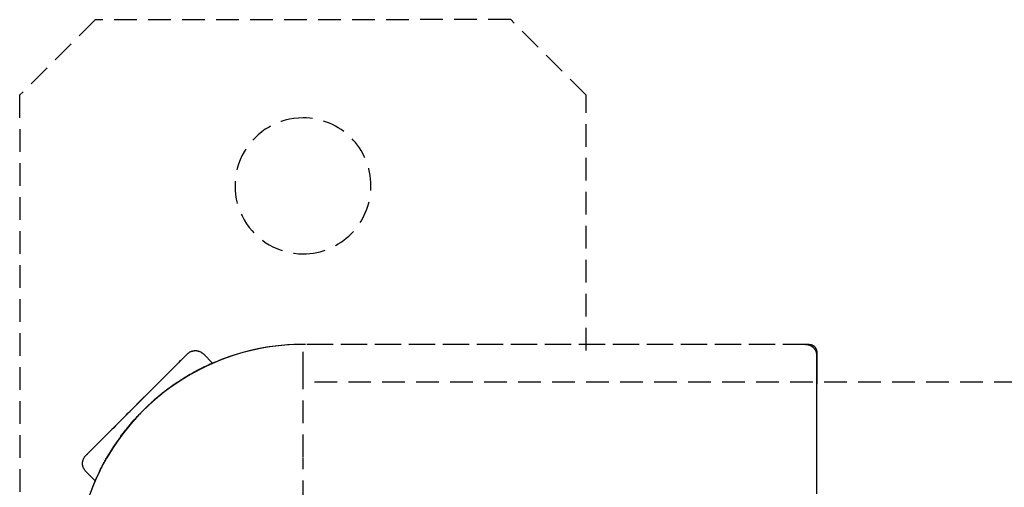
# Model space of a CAD drawing. Extents: x -14178 to 168200, y -13540 to 63670.
# Drawn here: x 153 to 284, y 30543 to 30605 of the extents above; entities that cross this region are included whole.
import ezdxf

# ---------------------------------------------------------------- set-up
doc = ezdxf.new("R2010")
doc.units = 0
doc.linetypes.add('X-2864-BOT-C$0$EDG-DASH-3', pattern=[4.5, 3, -1.5])
doc.layers.add('X-2864-BOT-C$0$Q-SPCQ', color=31, linetype='X-2864-BOT-C$0$EDG-DASH-3')
doc.layers.add('X-XREF', color=7, linetype='CONTINUOUS')

# ---------------------------------------------------------------- blocks, each defined once
blk = doc.blocks.new('X-2864-BOT-C')
at = {"layer": 'X-2864-BOT-C$0$Q-SPCQ'}
for p, q in [((163.34, 30605.4), (153.34, 30595.39)), ((218.34, 30605.41), (163.34, 30605.4)), ((228.34, 30595.41), (218.34, 30605.41)), ((153.34, 30595.39), (153.37, 30469.39)), ((228.35, 30561.59), (228.34, 30595.41)), ((176.04, 30561.47), (176.1, 30561.49)), ((176.1, 30561.49), (176.15, 30561.51)), ((176.15, 30561.51), (176.21, 30561.53)), ((176.21, 30561.53), (176.27, 30561.54)), ((176.27, 30561.54), (176.33, 30561.56)), ((176.33, 30561.56), (176.39, 30561.57)), ((176.39, 30561.57), (176.44, 30561.57)), ((176.44, 30561.57), (176.5, 30561.58)), ((176.5, 30561.58), (176.56, 30561.58)), ((176.56, 30561.58), (176.62, 30561.58)), ((176.62, 30561.58), (176.68, 30561.58)), ((176.68, 30561.58), (176.74, 30561.58)), ((176.74, 30561.58), (176.8, 30561.57)), ((176.8, 30561.57), (176.86, 30561.56)), ((176.86, 30561.56), (176.92, 30561.55)), ((176.92, 30561.55), (176.98, 30561.53)), ((176.98, 30561.53), (177.04, 30561.52)), ((177.04, 30561.52), (177.09, 30561.5)), ((177.09, 30561.5), (177.15, 30561.48)), ((177.15, 30561.48), (177.2, 30561.46)), ((183.72, 30561.54), (182.56, 30561.23)), ((183.72, 30561.54), (182.56, 30561.23)), ((183.72, 30561.54), (182.56, 30561.23)), ((184.03, 30561.61), (182.87, 30561.32)), ((184.89, 30561.8), (183.72, 30561.54)), ((184.89, 30561.8), (183.72, 30561.54)), ((184.89, 30561.8), (183.72, 30561.54)), ((185.21, 30561.86), (184.03, 30561.61)), ((186.07, 30562.02), (184.89, 30561.8)), ((186.07, 30562.02), (184.89, 30561.8)), ((186.07, 30562.02), (184.89, 30561.8)), ((186.39, 30562.07), (185.21, 30561.86)), ((187.26, 30562.18), (186.07, 30562.02)), ((187.26, 30562.18), (186.07, 30562.02)), ((187.26, 30562.18), (186.07, 30562.02)), ((187.58, 30562.22), (186.39, 30562.07)), ((188.45, 30562.3), (187.26, 30562.18)), ((188.45, 30562.3), (187.26, 30562.18)), ((188.45, 30562.3), (187.26, 30562.18)), ((188.78, 30562.33), (187.58, 30562.22)), ((189.65, 30562.38), (188.45, 30562.3)), ((189.65, 30562.38), (188.45, 30562.3)), ((189.65, 30562.38), (188.45, 30562.3)), ((189.97, 30562.39), (188.78, 30562.33)), ((190.85, 30562.4), (189.65, 30562.38)), ((190.85, 30562.4), (189.65, 30562.38)), ((190.85, 30562.4), (189.65, 30562.38)), ((191.17, 30562.4), (189.97, 30562.39)), ((257.37, 30562.41), (190.85, 30562.4)), ((257.85, 30562.41), (190.85, 30562.4)), ((257.37, 30562.41), (190.85, 30562.4)), ((190.85, 30558.41), (190.85, 30562.4)), ((257.37, 30562.41), (257.43, 30562.41)), ((257.37, 30562.41), (257.43, 30562.41)), ((257.43, 30562.41), (257.49, 30562.41)), ((257.43, 30562.41), (257.49, 30562.41)), ((257.49, 30562.41), (257.55, 30562.4)), ((257.49, 30562.41), (257.55, 30562.4)), ((257.55, 30562.4), (257.61, 30562.39)), ((257.55, 30562.4), (257.61, 30562.39)), ((257.61, 30562.39), (257.66, 30562.38)), ((257.61, 30562.39), (257.66, 30562.38)), ((257.66, 30562.38), (257.72, 30562.37)), ((257.66, 30562.38), (257.72, 30562.37)), ((257.72, 30562.37), (257.78, 30562.35)), ((257.72, 30562.37), (257.78, 30562.35)), ((257.78, 30562.35), (257.84, 30562.34)), ((257.78, 30562.35), (257.84, 30562.34)), ((257.84, 30562.34), (257.89, 30562.32)), ((257.84, 30562.34), (257.89, 30562.32)), ((257.85, 30562.41), (257.89, 30562.41)), ((257.89, 30562.41), (257.93, 30562.41)), ((257.89, 30562.32), (257.95, 30562.3)), ((257.89, 30562.32), (257.95, 30562.3)), ((257.93, 30562.41), (257.97, 30562.4)), ((257.95, 30562.3), (258, 30562.27)), ((257.95, 30562.3), (258, 30562.27)), ((257.97, 30562.4), (258.01, 30562.4)), ((258, 30562.27), (258.05, 30562.24)), ((258, 30562.27), (258.05, 30562.24)), ((258.01, 30562.4), (258.05, 30562.39)), ((258.05, 30562.39), (258.09, 30562.38)), ((258.05, 30562.24), (258.11, 30562.22)), ((258.05, 30562.24), (258.11, 30562.22)), ((258.09, 30562.38), (258.13, 30562.37)), ((258.11, 30562.22), (258.16, 30562.19)), ((258.11, 30562.22), (258.16, 30562.19)), ((258.13, 30562.37), (258.16, 30562.36)), ((258.16, 30562.36), (258.2, 30562.35)), ((258.16, 30562.19), (258.21, 30562.15)), ((258.16, 30562.19), (258.21, 30562.15)), ((258.2, 30562.35), (258.24, 30562.33)), ((258.21, 30562.15), (258.25, 30562.12)), ((258.21, 30562.15), (258.25, 30562.12)), ((258.24, 30562.33), (258.28, 30562.32)), ((258.25, 30562.12), (258.3, 30562.08)), ((258.25, 30562.12), (258.3, 30562.08)), ((258.28, 30562.32), (258.31, 30562.3)), ((258.3, 30562.08), (258.35, 30562.04)), ((258.3, 30562.08), (258.35, 30562.04)), ((258.31, 30562.3), (258.35, 30562.28)), ((258.35, 30562.28), (258.38, 30562.26)), ((258.35, 30562.04), (258.39, 30562.01)), ((258.35, 30562.04), (258.39, 30562.01)), ((258.38, 30562.26), (258.41, 30562.24)), ((258.39, 30562.01), (258.43, 30561.96)), ((258.39, 30562.01), (258.43, 30561.96)), ((258.41, 30562.24), (258.45, 30562.21)), ((258.43, 30561.96), (258.47, 30561.92)), ((258.43, 30561.96), (258.47, 30561.92)), ((258.45, 30562.21), (258.48, 30562.19)), ((258.47, 30561.92), (258.51, 30561.88)), ((258.47, 30561.92), (258.51, 30561.88)), ((258.48, 30562.19), (258.51, 30562.16)), ((258.51, 30562.16), (258.54, 30562.14)), ((258.51, 30561.88), (258.55, 30561.83)), ((258.51, 30561.88), (258.55, 30561.83)), ((258.54, 30562.14), (258.57, 30562.11)), ((258.55, 30561.83), (258.58, 30561.78)), ((258.55, 30561.83), (258.58, 30561.78)), ((258.57, 30562.11), (258.59, 30562.08)), ((258.58, 30561.78), (258.62, 30561.73)), ((258.58, 30561.78), (258.62, 30561.73)), ((258.59, 30562.08), (258.62, 30562.05)), ((258.62, 30562.05), (258.65, 30562.02)), ((258.62, 30561.73), (258.65, 30561.68)), ((258.62, 30561.73), (258.65, 30561.68)), ((258.65, 30562.02), (258.67, 30561.99)), ((258.65, 30561.68), (258.68, 30561.63)), ((258.65, 30561.68), (258.68, 30561.63)), ((258.67, 30561.99), (258.69, 30561.95)), ((258.68, 30561.63), (258.7, 30561.58)), ((258.68, 30561.63), (258.7, 30561.58)), ((258.69, 30561.95), (258.71, 30561.92)), ((258.7, 30561.58), (258.73, 30561.52)), ((258.7, 30561.58), (258.73, 30561.52)), ((258.71, 30561.92), (258.73, 30561.88)), ((258.73, 30561.88), (258.75, 30561.85)), ((258.73, 30561.52), (258.75, 30561.47)), ((258.73, 30561.52), (258.75, 30561.47)), ((258.75, 30561.85), (258.77, 30561.81)), ((258.77, 30561.81), (258.78, 30561.77)), ((258.78, 30561.77), (258.8, 30561.74)), ((258.8, 30561.74), (258.81, 30561.7)), ((258.81, 30561.7), (258.82, 30561.66)), ((258.82, 30561.66), (258.83, 30561.62)), ((258.83, 30561.62), (258.84, 30561.58)), ((258.84, 30561.58), (258.84, 30561.54)), ((258.84, 30561.54), (258.85, 30561.5)), ((258.85, 30561.5), (258.85, 30561.46)), ((174.44, 30560.04), (174.58, 30560.18)), ((174.66, 30560.26), (174.52, 30560.12)), ((174.58, 30560.18), (174.72, 30560.32)), ((174.78, 30560.38), (174.66, 30560.26)), ((174.72, 30560.32), (174.84, 30560.44)), ((174.9, 30560.5), (174.78, 30560.38)), ((174.84, 30560.44), (174.96, 30560.56)), ((175.01, 30560.61), (174.9, 30560.5)), ((174.96, 30560.56), (175.06, 30560.66)), ((175.11, 30560.71), (175.01, 30560.61)), ((175.06, 30560.66), (175.16, 30560.76)), ((175.2, 30560.8), (175.11, 30560.71)), ((175.16, 30560.76), (175.24, 30560.84)), ((175.28, 30560.88), (175.2, 30560.8)), ((175.24, 30560.84), (175.32, 30560.92)), ((175.35, 30560.95), (175.28, 30560.88)), ((175.32, 30560.92), (175.38, 30560.98)), ((175.41, 30561.01), (175.35, 30560.95)), ((175.38, 30560.98), (175.43, 30561.03)), ((175.46, 30561.06), (175.41, 30561.01)), ((175.43, 30561.03), (175.48, 30561.08)), ((175.5, 30561.1), (175.46, 30561.06)), ((175.48, 30561.08), (175.51, 30561.11)), ((175.52, 30561.12), (175.5, 30561.1)), ((175.51, 30561.11), (175.53, 30561.13)), ((175.54, 30561.14), (175.52, 30561.12)), ((175.53, 30561.13), (175.54, 30561.14)), ((175.54, 30561.14), (175.59, 30561.19)), ((175.54, 30561.14), (175.54, 30561.14)), ((175.59, 30561.19), (175.63, 30561.23)), ((175.63, 30561.23), (175.68, 30561.26)), ((175.68, 30561.26), (175.73, 30561.3)), ((175.73, 30561.3), (175.78, 30561.33)), ((175.78, 30561.33), (175.83, 30561.37)), ((175.83, 30561.37), (175.88, 30561.4)), ((175.88, 30561.4), (175.93, 30561.42)), ((175.93, 30561.42), (175.98, 30561.45)), ((175.98, 30561.45), (176.04, 30561.47)), ((177.2, 30561.46), (177.26, 30561.43)), ((177.26, 30561.43), (177.31, 30561.4)), ((177.31, 30561.4), (177.36, 30561.37)), ((177.36, 30561.37), (177.42, 30561.34)), ((177.42, 30561.34), (177.46, 30561.31)), ((177.46, 30561.31), (177.51, 30561.27)), ((177.51, 30561.27), (177.56, 30561.24)), ((177.56, 30561.24), (177.6, 30561.2)), ((177.6, 30561.2), (177.65, 30561.16)), ((177.65, 30561.16), (177.66, 30561.14)), ((178.87, 30559.93), (177.66, 30561.14)), ((180.28, 30560.48), (179.17, 30560.03)), ((180.28, 30560.48), (179.17, 30560.03)), ((180.59, 30560.59), (179.47, 30560.15)), ((181.41, 30560.88), (180.28, 30560.48)), ((181.41, 30560.88), (180.28, 30560.48)), ((181.72, 30560.98), (180.59, 30560.59)), ((182.56, 30561.23), (181.41, 30560.88)), ((182.56, 30561.23), (181.41, 30560.88)), ((182.87, 30561.32), (181.72, 30560.98)), ((258.75, 30561.47), (258.77, 30561.41)), ((258.75, 30561.47), (258.77, 30561.41)), ((258.77, 30561.41), (258.79, 30561.36)), ((258.77, 30561.41), (258.79, 30561.36)), ((258.79, 30561.36), (258.8, 30561.3)), ((258.79, 30561.36), (258.8, 30561.3)), ((258.8, 30561.3), (258.82, 30561.24)), ((258.8, 30561.3), (258.82, 30561.24)), ((258.82, 30561.24), (258.83, 30561.18)), ((258.82, 30561.24), (258.83, 30561.18)), ((258.83, 30561.18), (258.84, 30561.13)), ((258.83, 30561.18), (258.84, 30561.13)), ((258.84, 30561.13), (258.84, 30561.07)), ((258.84, 30561.13), (258.84, 30561.07)), ((258.84, 30561.07), (258.85, 30561.01)), ((258.84, 30561.07), (258.85, 30561.01)), ((258.85, 30561.46), (258.85, 30561.42)), ((258.85, 30561.42), (258.85, 30561.41)), ((258.85, 30561.37), (258.85, 30561.41)), ((258.85, 30561.41), (258.85, 30561.39)), ((258.85, 30561.39), (258.85, 30561.32)), ((258.85, 30561.29), (258.85, 30561.37)), ((258.85, 30561.32), (258.85, 30561.2)), ((258.85, 30561.16), (258.85, 30561.29)), ((258.85, 30561.2), (258.85, 30561.04)), ((258.85, 30560.99), (258.85, 30561.16)), ((258.85, 30561.04), (258.85, 30560.83)), ((258.85, 30561.01), (258.85, 30560.95)), ((258.85, 30561.01), (258.85, 30560.95)), ((258.85, 30560.77), (258.85, 30560.99)), ((258.85, 30560.95), (258.85, 30560.93)), ((258.85, 30560.95), (258.85, 30560.93)), ((258.85, 30560.9), (258.85, 30560.93)), ((258.85, 30560.93), (258.85, 30560.91)), ((258.85, 30560.9), (258.85, 30560.93)), ((258.85, 30560.93), (258.85, 30560.91)), ((258.85, 30560.91), (258.85, 30560.84)), ((258.85, 30560.91), (258.85, 30560.84)), ((258.85, 30560.82), (258.85, 30560.9)), ((258.85, 30560.82), (258.85, 30560.9)), ((258.85, 30560.84), (258.85, 30560.73)), ((258.85, 30560.84), (258.85, 30560.73)), ((258.85, 30560.83), (258.85, 30560.58)), ((258.85, 30560.69), (258.85, 30560.82)), ((258.85, 30560.69), (258.85, 30560.82)), ((258.85, 30560.51), (258.85, 30560.77)), ((258.85, 30560.73), (258.85, 30560.57)), ((258.85, 30560.73), (258.85, 30560.57)), ((258.85, 30560.52), (258.85, 30560.69)), ((258.85, 30560.52), (258.85, 30560.69)), ((258.85, 30560.58), (258.85, 30560.28)), ((258.85, 30560.57), (258.85, 30560.36)), ((258.85, 30560.57), (258.85, 30560.36)), ((258.85, 30560.3), (258.85, 30560.52)), ((258.85, 30560.3), (258.85, 30560.52)), ((258.85, 30560.19), (258.85, 30560.51)), ((258.85, 30560.36), (258.85, 30560.12)), ((258.85, 30560.36), (258.85, 30560.12)), ((258.85, 30560.04), (258.85, 30560.3)), ((258.85, 30560.04), (258.85, 30560.3)), ((258.85, 30560.28), (258.85, 30559.94)), ((258.85, 30559.84), (258.85, 30560.19)), ((174.13, 30559.73), (163.52, 30549.12)), ((174.13, 30559.73), (163.52, 30549.12)), ((173.31, 30558.91), (173.11, 30558.71)), ((173.2, 30558.8), (173.4, 30559)), ((173.51, 30559.11), (173.31, 30558.91)), ((173.4, 30559), (173.59, 30559.19)), ((173.7, 30559.29), (173.51, 30559.11)), ((173.59, 30559.19), (173.78, 30559.38)), ((173.88, 30559.48), (173.7, 30559.29)), ((173.78, 30559.38), (173.96, 30559.56)), ((174.05, 30559.65), (173.88, 30559.48)), ((173.96, 30559.56), (174.13, 30559.73)), ((174.21, 30559.81), (174.05, 30559.65)), ((174.13, 30559.73), (174.29, 30559.89)), ((174.37, 30559.97), (174.21, 30559.81)), ((174.29, 30559.89), (174.44, 30560.04)), ((174.52, 30560.12), (174.37, 30559.97)), ((177, 30559.01), (175.94, 30558.43)), ((177, 30559.01), (175.94, 30558.43)), ((177, 30559.01), (175.94, 30558.43)), ((177.29, 30559.16), (176.23, 30558.59)), ((178.07, 30559.54), (177, 30559.01)), ((178.07, 30559.54), (177, 30559.01)), ((178.07, 30559.54), (177, 30559.01)), ((178.37, 30559.68), (177.29, 30559.16)), ((179.17, 30560.03), (178.07, 30559.54)), ((178.95, 30559.93), (178.07, 30559.54)), ((179.47, 30560.15), (178.37, 30559.68)), ((258.85, 30560.12), (258.85, 30559.82)), ((258.85, 30560.12), (258.85, 30559.82)), ((258.85, 30559.74), (258.85, 30560.04)), ((258.85, 30559.74), (258.85, 30560.04)), ((258.85, 30559.94), (258.85, 30559.55)), ((258.85, 30559.44), (258.85, 30559.84)), ((258.85, 30559.82), (258.85, 30559.48)), ((258.85, 30559.82), (258.85, 30559.48)), ((258.85, 30559.39), (258.85, 30559.74)), ((258.85, 30559.39), (258.85, 30559.74)), ((258.85, 30559.55), (258.85, 30559.12)), ((258.85, 30559.48), (258.85, 30559.1)), ((258.85, 30559.48), (258.85, 30559.1)), ((258.85, 30559), (258.85, 30559.44)), ((258.85, 30558.99), (258.85, 30559.39)), ((258.85, 30558.99), (258.85, 30559.39)), ((258.85, 30559.12), (258.85, 30558.65)), ((258.85, 30559.1), (258.85, 30558.68)), ((258.85, 30559.1), (258.85, 30558.68)), ((258.85, 30558.52), (258.85, 30559)), ((258.85, 30558.56), (258.85, 30558.99)), ((258.85, 30558.56), (258.85, 30558.99)), ((171.99, 30557.59), (171.75, 30557.35)), ((171.86, 30557.46), (172.1, 30557.7)), ((172.23, 30557.83), (171.99, 30557.59)), ((172.1, 30557.7), (172.33, 30557.93)), ((172.46, 30558.05), (172.23, 30557.83)), ((172.33, 30557.93), (172.56, 30558.16)), ((172.68, 30558.28), (172.46, 30558.05)), ((172.56, 30558.16), (172.78, 30558.38)), ((172.9, 30558.49), (172.68, 30558.28)), ((172.78, 30558.38), (172.99, 30558.59)), ((173.11, 30558.71), (172.9, 30558.49)), ((172.99, 30558.59), (173.2, 30558.8)), ((174.92, 30557.82), (173.91, 30557.16)), ((174.92, 30557.82), (173.91, 30557.16)), ((175.94, 30558.43), (174.92, 30557.82)), ((190.85, 30547.49), (190.85, 30558.38)), ((1990.85, 30557.72), (190.85, 30557.4)), ((258.85, 30558.68), (258.85, 30558.22)), ((258.85, 30558.68), (258.85, 30558.22)), ((258.85, 30558.65), (258.85, 30558.14)), ((258.85, 30558.08), (258.85, 30558.56)), ((258.85, 30558.08), (258.85, 30558.56)), ((258.85, 30557.99), (258.85, 30558.52)), ((258.85, 30558.22), (258.85, 30557.71)), ((258.85, 30558.22), (258.85, 30557.71)), ((258.85, 30558.14), (258.85, 30557.58)), ((258.85, 30557.57), (258.85, 30558.08)), ((258.85, 30557.57), (258.85, 30558.08)), ((258.85, 30557.42), (258.85, 30557.99)), ((258.85, 30557.71), (258.85, 30557.16)), ((258.85, 30557.71), (258.85, 30557.16)), ((170.75, 30556.35), (170.49, 30556.09)), ((170.61, 30556.21), (170.87, 30556.47)), ((171.01, 30556.61), (170.75, 30556.35)), ((170.87, 30556.47), (171.12, 30556.72)), ((171.26, 30556.86), (171.01, 30556.61)), ((171.12, 30556.72), (171.37, 30556.97)), ((171.51, 30557.11), (171.26, 30556.86)), ((171.37, 30556.97), (171.62, 30557.22)), ((171.75, 30557.35), (171.51, 30557.11)), ((171.62, 30557.22), (171.86, 30557.46)), ((172.94, 30556.46), (171.99, 30555.72)), ((172.94, 30556.46), (171.99, 30555.72)), ((173.2, 30556.65), (172.24, 30555.93)), ((173.91, 30557.16), (172.94, 30556.46)), ((173.91, 30557.16), (172.94, 30556.46)), ((174.18, 30557.34), (173.2, 30556.65)), ((258.85, 30556.81), (258.85, 30557.42)), ((258.85, 30556.17), (258.85, 30556.81)), ((169.43, 30555.03), (169.17, 30554.76)), ((169.29, 30554.89), (169.56, 30555.16)), ((169.7, 30555.3), (169.43, 30555.03)), ((169.56, 30555.16), (169.82, 30555.42)), ((169.97, 30555.57), (169.7, 30555.3)), ((169.82, 30555.42), (170.09, 30555.69)), ((170.23, 30555.83), (169.97, 30555.57)), ((170.09, 30555.69), (170.35, 30555.95)), ((170.49, 30556.09), (170.23, 30555.83)), ((170.35, 30555.95), (170.61, 30556.21)), ((171.31, 30555.16), (170.42, 30554.36)), ((171.99, 30555.72), (171.07, 30554.95)), ((171.99, 30555.72), (171.07, 30554.95)), ((172.24, 30555.93), (171.31, 30555.16)), ((258.85, 30555.48), (258.85, 30556.17)), ((258.85, 30554.76), (258.85, 30555.48)), ((168.09, 30553.69), (167.83, 30553.42)), ((167.95, 30553.55), (168.22, 30553.81)), ((168.36, 30553.96), (168.09, 30553.69)), ((168.22, 30553.81), (168.48, 30554.08)), ((168.63, 30554.23), (168.36, 30553.96)), ((168.48, 30554.08), (168.75, 30554.35)), ((168.9, 30554.5), (168.63, 30554.23)), ((168.75, 30554.35), (169.02, 30554.62)), ((169.17, 30554.76), (168.9, 30554.5)), ((169.02, 30554.62), (169.29, 30554.89)), ((170.18, 30554.14), (169.33, 30553.3)), ((170.18, 30554.14), (169.33, 30553.3)), ((170.42, 30554.36), (169.56, 30553.53)), ((171.07, 30554.95), (170.18, 30554.14)), ((171.07, 30554.95), (170.18, 30554.14)), ((258.85, 30554.01), (258.85, 30554.76)), ((258.85, 30553.22), (258.85, 30554.01)), ((166.78, 30552.38), (166.53, 30552.12)), ((166.64, 30552.24), (166.9, 30552.5)), ((167.04, 30552.64), (166.78, 30552.38)), ((166.9, 30552.5), (167.16, 30552.75)), ((167.3, 30552.9), (167.04, 30552.64)), ((167.16, 30552.75), (167.42, 30553.02)), ((167.56, 30553.16), (167.3, 30552.9)), ((167.42, 30553.02), (167.68, 30553.28)), ((167.83, 30553.42), (167.56, 30553.16)), ((167.68, 30553.28), (167.95, 30553.55)), ((168.51, 30552.42), (167.73, 30551.51)), ((168.51, 30552.42), (167.73, 30551.51)), ((168.73, 30552.66), (167.94, 30551.76)), ((169.33, 30553.3), (168.51, 30552.42)), ((169.33, 30553.3), (168.51, 30552.42)), ((169.56, 30553.53), (168.73, 30552.66)), ((258.85, 30552.39), (258.85, 30553.22)), ((258.85, 30551.53), (258.85, 30552.39)), ((165.55, 30551.15), (165.32, 30550.91)), ((165.42, 30551.02), (165.66, 30551.25)), ((165.79, 30551.38), (165.55, 30551.15)), ((165.66, 30551.25), (165.9, 30551.49)), ((166.03, 30551.63), (165.79, 30551.38)), ((165.9, 30551.49), (166.14, 30551.74)), ((166.28, 30551.87), (166.03, 30551.63)), ((166.14, 30551.74), (166.39, 30551.99)), ((166.53, 30552.12), (166.28, 30551.87)), ((166.39, 30551.99), (166.64, 30552.24)), ((167.73, 30551.51), (166.98, 30550.57)), ((167.73, 30551.51), (166.98, 30550.57)), ((167.94, 30551.76), (167.18, 30550.83)), ((258.85, 30550.65), (258.85, 30551.53)), ((164.25, 30549.85), (164.06, 30549.65)), ((164.14, 30549.74), (164.34, 30549.94)), ((164.45, 30550.05), (164.25, 30549.85)), ((164.34, 30549.94), (164.54, 30550.14)), ((164.66, 30550.25), (164.45, 30550.05)), ((164.54, 30550.14), (164.75, 30550.35)), ((164.87, 30550.47), (164.66, 30550.25)), ((164.75, 30550.35), (164.97, 30550.57)), ((165.09, 30550.69), (164.87, 30550.47)), ((164.97, 30550.57), (165.19, 30550.79)), ((165.32, 30550.91), (165.09, 30550.69)), ((165.19, 30550.79), (165.42, 30551.02)), ((166.46, 30549.87), (165.78, 30548.88)), ((166.98, 30550.57), (166.28, 30549.6)), ((166.98, 30550.57), (166.28, 30549.6)), ((167.18, 30550.83), (166.46, 30549.87)), ((258.85, 30549.73), (258.85, 30550.65)), ((162.75, 30548.34), (162.87, 30548.46)), ((162.93, 30548.53), (162.81, 30548.4)), ((162.87, 30548.46), (162.99, 30548.59)), ((163.07, 30548.66), (162.93, 30548.53)), ((162.99, 30548.59), (163.13, 30548.73)), ((163.21, 30548.81), (163.07, 30548.66)), ((163.13, 30548.73), (163.28, 30548.88)), ((163.36, 30548.96), (163.21, 30548.81)), ((163.28, 30548.88), (163.44, 30549.03)), ((163.52, 30549.12), (163.36, 30548.96)), ((163.44, 30549.03), (163.6, 30549.2)), ((163.69, 30549.29), (163.52, 30549.12)), ((163.6, 30549.2), (163.77, 30549.37)), ((163.87, 30549.47), (163.69, 30549.29)), ((163.77, 30549.37), (163.95, 30549.55)), ((164.06, 30549.65), (163.87, 30549.47)), ((163.95, 30549.55), (164.14, 30549.74)), ((165.61, 30548.61), (164.98, 30547.58)), ((165.61, 30548.61), (164.98, 30547.58)), ((165.78, 30548.88), (165.15, 30547.86)), ((166.28, 30549.6), (165.61, 30548.61)), ((166.28, 30549.6), (165.61, 30548.61)), ((258.85, 30548.79), (258.85, 30549.73)), ((258.85, 30547.82), (258.85, 30548.79)), ((161.75, 30547.13), (161.77, 30547.19)), ((161.77, 30547.19), (161.79, 30547.25)), ((161.79, 30547.25), (161.82, 30547.3)), ((161.82, 30547.3), (161.85, 30547.35)), ((161.85, 30547.35), (161.88, 30547.41)), ((161.88, 30547.41), (161.91, 30547.46)), ((161.91, 30547.46), (161.94, 30547.51)), ((161.94, 30547.51), (161.98, 30547.55)), ((161.98, 30547.55), (162.01, 30547.6)), ((162.01, 30547.6), (162.05, 30547.65)), ((162.05, 30547.65), (162.09, 30547.69)), ((162.09, 30547.69), (162.11, 30547.7)), ((162.11, 30547.71), (162.13, 30547.72)), ((162.11, 30547.7), (162.11, 30547.71)), ((162.12, 30547.71), (162.11, 30547.7)), ((162.14, 30547.74), (162.12, 30547.71)), ((162.13, 30547.72), (162.15, 30547.75)), ((162.17, 30547.77), (162.14, 30547.74)), ((162.15, 30547.75), (162.19, 30547.79)), ((162.22, 30547.81), (162.17, 30547.77)), ((162.19, 30547.79), (162.24, 30547.84)), ((162.27, 30547.87), (162.22, 30547.81)), ((162.24, 30547.84), (162.3, 30547.89)), ((162.33, 30547.93), (162.27, 30547.87)), ((162.3, 30547.89), (162.37, 30547.96)), ((162.41, 30548), (162.33, 30547.93)), ((162.37, 30547.96), (162.45, 30548.04)), ((162.49, 30548.09), (162.41, 30548)), ((162.45, 30548.04), (162.54, 30548.13)), ((162.59, 30548.18), (162.49, 30548.09)), ((162.54, 30548.13), (162.64, 30548.23)), ((162.69, 30548.29), (162.59, 30548.18)), ((162.64, 30548.23), (162.75, 30548.34)), ((162.81, 30548.4), (162.69, 30548.29)), ((164.98, 30547.58), (164.39, 30546.54)), ((190.86, 30532.4), (190.85, 30547.4)), ((258.85, 30546.82), (258.85, 30547.82)), ((161.67, 30546.78), (161.68, 30546.84)), ((161.67, 30546.73), (161.67, 30546.78)), ((161.67, 30546.67), (161.67, 30546.73)), ((161.67, 30546.61), (161.67, 30546.67)), ((161.67, 30546.55), (161.67, 30546.61)), ((161.68, 30546.49), (161.67, 30546.55)), ((161.68, 30546.84), (161.69, 30546.9)), ((161.68, 30546.43), (161.68, 30546.49)), ((161.69, 30546.37), (161.68, 30546.43)), ((161.69, 30546.9), (161.7, 30546.96)), ((161.71, 30546.31), (161.69, 30546.37)), ((161.7, 30546.96), (161.72, 30547.02)), ((161.72, 30546.25), (161.71, 30546.31)), ((161.72, 30547.02), (161.73, 30547.08)), ((161.74, 30546.19), (161.72, 30546.25)), ((161.73, 30547.08), (161.75, 30547.13)), ((161.76, 30546.14), (161.74, 30546.19)), ((161.78, 30546.08), (161.76, 30546.14)), ((161.8, 30546.03), (161.78, 30546.08)), ((161.83, 30545.97), (161.8, 30546.03)), ((161.86, 30545.92), (161.83, 30545.97)), ((161.89, 30545.87), (161.86, 30545.92)), ((161.92, 30545.82), (161.89, 30545.87)), ((164.39, 30546.54), (163.85, 30545.47)), ((258.85, 30545.8), (258.85, 30546.82)), ((161.95, 30545.77), (161.92, 30545.82)), ((161.99, 30545.72), (161.95, 30545.77)), ((162.03, 30545.67), (161.99, 30545.72)), ((162.06, 30545.63), (162.03, 30545.67)), ((162.11, 30545.59), (162.06, 30545.63)), ((162.11, 30545.59), (163.34, 30544.35)), ((163.48, 30544.67), (163.01, 30543.57)), ((163.85, 30545.47), (163.35, 30544.38)), ((163.99, 30545.76), (163.48, 30544.67)), ((258.85, 30544.76), (258.85, 30545.8)), ((258.85, 30543.71), (258.85, 30544.76)), ((163.01, 30543.57), (162.59, 30542.45)), ((163.35, 30544.38), (162.89, 30543.27)), ((258.85, 30542.63), (258.85, 30543.71))]:
    blk.add_line(p, q, dxfattribs=at)
for centre, radius, start, end in [((190.85, 30583.4), 9, 90.0101, 270.0101), ((190.85, 30583.4), 9, 270.0101, 90.0101), ((190.86, 30532.4), 30, 111.5991, 150.0101), ((190.86, 30532.4), 30, 111.5292, 120.0101), ((190.86, 30532.4), 30, 129.774, 150.0101)]:
    blk.add_arc(centre, radius, start, end, dxfattribs=at)
for points in [[(177.78, 30559.4), (177.24, 30559.14), (175.83, 30558.42), (174.04, 30557.27), (173.1, 30556.58)], [(173.1, 30556.58), (172.51, 30556.15), (171.35, 30555.23), (169.62, 30553.63), (168.02, 30551.9), (167.1, 30550.74), (166.67, 30550.15)], [(166.67, 30550.15), (167.1, 30550.74), (168.02, 30551.9), (169.09, 30553.06), (169.64, 30553.61)]]:
    blk.add_open_spline(points, degree=3, dxfattribs=at)
for points, knots in [([(175.24, 30558.01), (175.69, 30558.29), (176.51, 30558.76), (177.32, 30559.18), (177.69, 30559.36), (177.78, 30559.4)], [0.2381289, 0.2381289, 0.2381289, 0.2381289, 0.4, 0.55, 0.6, 0.6, 0.6, 0.6]), ([(169.98, 30553.94), (170.43, 30554.38), (171.46, 30555.32), (172.51, 30556.15), (173.1, 30556.58)], [0.5500816, 0.5500816, 0.5500816, 0.5500816, 0.75, 1, 1, 1, 1]), ([(166.67, 30550.15), (165.74, 30548.89), (164.77, 30547.27), (164.08, 30545.93), (163.89, 30545.55), (163.85, 30545.47)], [0, 0, 0, 0, 0.4, 0.55, 0.6, 0.6, 0.6, 0.6]), ([(163.85, 30545.47), (164.11, 30546), (164.54, 30546.85), (165.13, 30547.84), (165.24, 30548.01)], [0.4, 0.4, 0.4, 0.4, 0.7, 0.7614669, 0.7614669, 0.7614669, 0.7614669])]:
    blk.add_open_spline(points, degree=3, knots=knots, dxfattribs=at)

msp = doc.modelspace()

# ---------------------------------------------------------------- block references
at = {"layer": 'X-XREF'}
msp.add_blockref('X-2864-BOT-C', (0, 0), dxfattribs=at)

doc.saveas('drawing.dxf')
